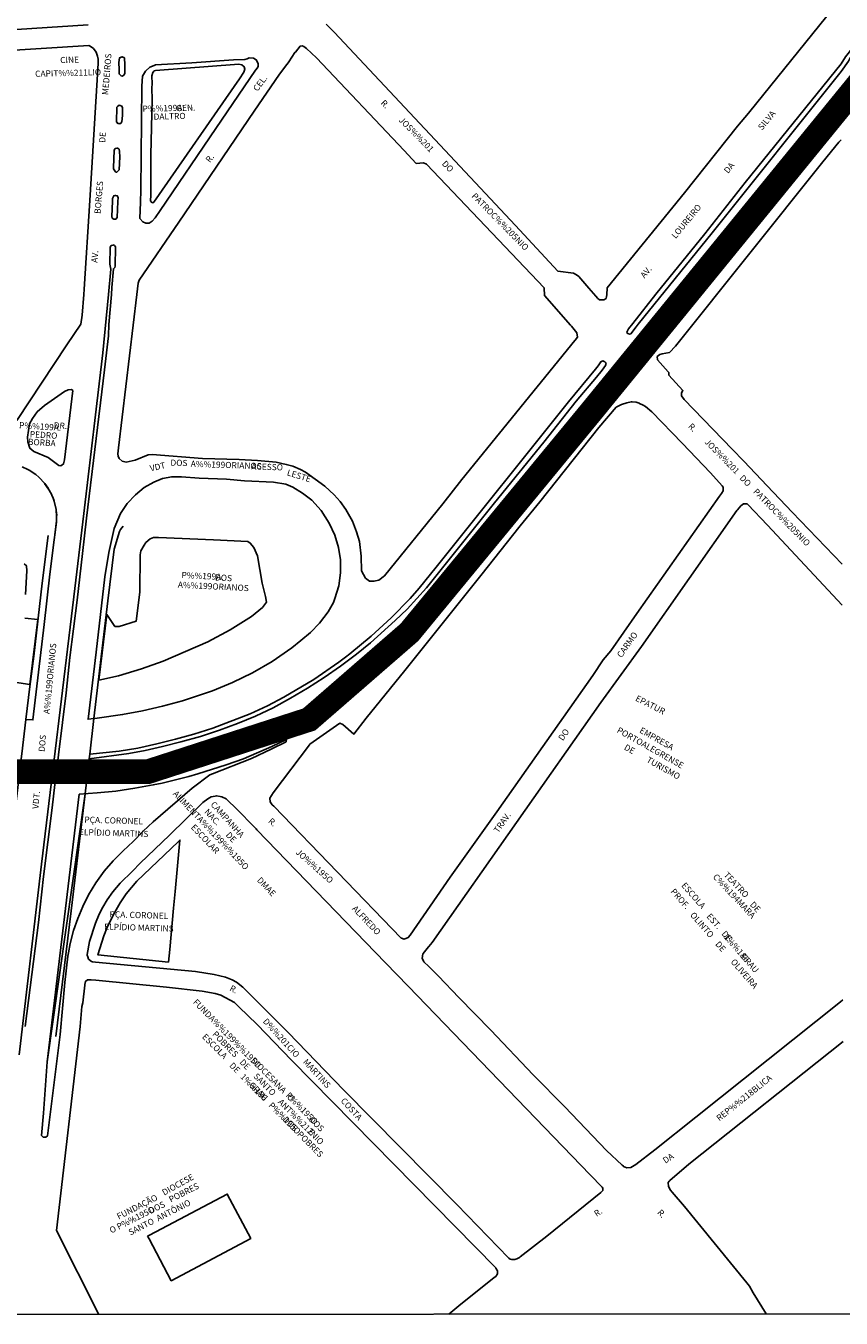
# Model space of a CAD drawing. Units: millimetres. Extents: x 201 to 3105, y 82 to 2305.
# Drawn here: x 1803 to 2134, y 82 to 607 of the extents above; entities that cross this region are included whole.
import ezdxf
from ezdxf.enums import TextEntityAlignment as Align

# ---------------------------------------------------------------- set-up
doc = ezdxf.new("R2010")
doc.units = ezdxf.units.MM
for name, color, linetype in [('V-AREA_VERDE', 3, 'Continuous'), ('V-CANTEIRO', 220, 'Continuous'), ('V-LAGOA', 150, 'Continuous'), ('V-NOME_DOS_LOGRADOUROS', 7, 'Continuous'), ('V-PONTE_VIADUTO_PASSARELA', 2, 'Continuous'), ('V-QUADRA', 2, 'Continuous'), ('V-REFERENCIA', 84, 'Continuous'), ('X-LIMITE_1000', 6, 'Continuous')]:
    doc.layers.add(name, color=color, linetype=linetype)

msp = doc.modelspace()

# ---------------------------------------------------------------- linework, layer by layer
at = {"layer": 'V-AREA_VERDE'}
for points in [[(1853.7, 554.62), (1853.72, 538.28), (1853.71, 538.19), (1853.61, 536), (1854.01, 535.4), (1854.51, 535.17), (1855.01, 535.44), (1889.78, 585.55), (1891.6, 588.23), (1891.96, 589.47), (1891.69, 590.41), (1890.7, 591.21), (1889.55, 591.4), (1855.61, 588.86), (1855.13, 588.76), (1854.54, 588), (1854.16, 586.66), (1854.31, 583.47), (1854.1, 581.81), (1854.27, 576.99), (1853.7, 554.62)], [(1818.64, 430.7), (1818.64, 430.72), (1822.02, 458.88), (1821.47, 459.38), (1820.18, 459.23), (1818.71, 458.49), (1810.62, 452.82), (1807.64, 450.19), (1805.69, 447.54), (1804.51, 445.44), (1803.66, 439.97), (1803.74, 438.1), (1804.66, 435.5), (1806.17, 434.18), (1812.09, 431.68), (1816.36, 428.42), (1817.26, 428.36), (1818.34, 429.08), (1818.64, 430.7)], [(1831.52, 352.71), (1828.26, 325.41), (1830.64, 325.68), (1831.89, 325.86), (1842.29, 327.32), (1850.33, 328.89), (1858.46, 330.74), (1866.59, 332.95), (1878.81, 337), (1886.93, 340.36), (1895.03, 344.3), (1903.06, 348.86), (1910.98, 354.36), (1914.75, 357.38), (1918.68, 360.64), (1922.28, 364.42), (1925.83, 369.04), (1927.89, 372.77), (1928.56, 374.45), (1930.15, 379.64), (1930.82, 384.89), (1930.75, 390.1), (1929.94, 395.11), (1928.47, 400.2), (1926.24, 405.1), (1922.98, 410.19), (1919.18, 414.37), (1915.4, 417.27), (1911.42, 419.68), (1908.65, 420.86), (1903.56, 421.69), (1891.86, 422.23), (1884.55, 422.92), (1873.44, 423.3), (1866.2, 423.85), (1862.27, 423.92), (1858.49, 423.12), (1854.91, 421.64), (1851.05, 419.49), (1847.5, 416.54), (1844.13, 412.97), (1841.41, 408.93), (1838.86, 402.94), (1837.74, 398.01), (1836.65, 393.19), (1835.04, 383.29), (1831.52, 352.71)], [(1824.62, 294.94), (1811.66, 186.34), (1810.17, 165.46), (1809.38, 156.43), (1809.96, 155.71), (1811.06, 155.64), (1811.73, 156.22), (1816.88, 197.39), (1818.84, 218.53), (1818.84, 218.54), (1820.02, 229.24), (1820.28, 230.59), (1821, 234.36), (1822.38, 239.64), (1824.06, 244.49), (1826.12, 249.36), (1828.44, 254.16), (1831.43, 258.99), (1834.85, 263.68), (1838.51, 267.9), (1842.51, 271.99), (1846.6, 275.81), (1850.62, 279.99), (1854.64, 283.77), (1870.57, 297.49), (1877.69, 302.79), (1878.74, 303.21), (1894.69, 309.51), (1902.67, 313.24), (1908.67, 316.26), (1908.7, 316.42), (1908.85, 317.26), (1902.89, 314.31), (1891.39, 309.28), (1884.33, 306.86), (1872.89, 303.21), (1869.2, 302.18), (1858.34, 299.5), (1854.72, 298.72), (1847.22, 297.43), (1839.57, 296.27), (1831.97, 295.47), (1828.26, 295.21), (1824.62, 294.94)], [(1860.92, 226.76), (1832.26, 229.71), (1834.66, 237.47), (1836.19, 241.25), (1839.07, 247.05), (1841.29, 250.83), (1843.79, 254.47), (1848.06, 259.71), (1864.85, 275.63), (1865.6, 276.34), (1863.6, 255.42), (1862.93, 248.71), (1861.43, 231.98)]]:
    msp.add_lwpolyline(points, close=True, dxfattribs=at)
msp.add_lwpolyline([(1802.95, 325.29), (1805.87, 325.13), (1810.47, 363.87), (1812.74, 384.32), (1814.5, 398.24), (1814.58, 399.24), (1814.7, 400.24), (1815.42, 406.06), (1815.5, 408), (1815.34, 410.23), (1815.37, 410.23), (1815.27, 410.63), (1814.49, 413.93), (1814.09, 415.14), (1813.52, 416.45), (1812.96, 417.53), (1812.45, 418.45), (1810.6, 421.17), (1810.65, 421.21), (1808.24, 423.69), (1806.98, 424.77), (1804.78, 426.36), (1804.64, 426.45), (1804.63, 426.46), (1803.83, 426.83), (1801.48, 427.91)], dxfattribs=at)
at = {"layer": 'V-CANTEIRO'}
for points in [[(2134.14, 591.54), (2135.9, 594.45), (2160.12, 625.11), (2161.43, 626.52), (2162.37, 626.73), (2162.69, 626.57), (2162.86, 626.48), (2163.28, 625.72), (2163.11, 625.16), (2156.89, 617.72), (2137.85, 594), (2137.12, 592.67), (2134.14, 588.4)], [(2134.14, 588.4), (2081.71, 522.98), (2051.75, 485.86), (2050.86, 484.71), (2048.77, 481.98), (2048.22, 481.8), (2047.47, 482.03), (2047.34, 482.07), (2047.07, 482.58), (2047.78, 483.9), (2049.51, 486.1), (2058.87, 498.03), (2078.73, 522.54), (2095.23, 543.34), (2134.14, 591.55)], [(1802.76, 200.69), (1808.12, 242.85), (1810.2, 261.61), (1813.74, 289.51), (1814.73, 298.89), (1819.33, 336.21), (1820.89, 350.45), (1823.84, 373.8), (1825.94, 392.68), (1827.68, 407.08), (1834.97, 467.32), (1836.56, 481.07), (1836.74, 485.72), (1837.73, 497.96), (1837.95, 500.73), (1838.57, 508.36), (1839.08, 508.88), (1839.28, 509.44), (1839.41, 517.32), (1838.99, 517.82), (1838.52, 518.01), (1838.32, 517.95), (1837.68, 517.77), (1837.32, 517.41), (1837.18, 516.99), (1837.06, 510.17), (1837.49, 508.17), (1836.53, 497.96), (1834.31, 474.2), (1826.55, 409.03), (1822.52, 375.14), (1809.39, 266.61), (1800.24, 189.08)], [(1827.04, 295.12), (1811.66, 186.34), (1810.17, 165.46), (1809.38, 156.43), (1809.96, 155.71), (1811.06, 155.64), (1811.73, 156.22), (1816.88, 197.39), (1818.84, 218.53), (1818.84, 218.54), (1820.02, 229.24), (1820.28, 230.59), (1821, 234.36), (1822.38, 239.64), (1824.06, 244.49), (1826.12, 249.36), (1828.44, 254.16), (1831.43, 258.99), (1834.85, 263.68), (1838.51, 267.9), (1842.51, 271.99), (1846.6, 275.81), (1850.62, 279.99), (1854.64, 283.77), (1870.57, 297.49), (1877.69, 302.79), (1878.74, 303.21), (1894.69, 309.51), (1902.67, 313.24), (1908.67, 316.26), (1908.7, 316.42), (1908.85, 317.26), (1902.89, 314.31), (1891.39, 309.28), (1884.33, 306.86), (1872.89, 303.21), (1869.2, 302.18), (1858.34, 299.5), (1854.72, 298.72), (1847.22, 297.43), (1839.57, 296.27), (1831.97, 295.47), (1828.26, 295.21), (1827.04, 295.12)]]:
    msp.add_lwpolyline(points, dxfattribs=at)
for points in [[(1840.85, 587.96), (1840.84, 589.23), (1840.81, 592.17), (1841.05, 594.02), (1842.09, 594.45), (1842.11, 594.46), (1843, 593.95), (1843.17, 591.21), (1843.14, 589.03), (1843.13, 587.83), (1842.9, 587.11), (1842.2, 586.62), (1841.76, 586.69), (1841.67, 586.7), (1841.14, 587.23), (1840.86, 587.51)], [(1841.25, 574.63), (1842.01, 574.33), (1842.25, 573.76), (1842.19, 570.57), (1841.92, 568.01), (1841.93, 567.99), (1841.62, 567.51), (1841.13, 567.27), (1840.94, 567.3), (1840.34, 567.41), (1839.77, 568.01), (1839.93, 573.95), (1840.29, 574.45), (1840.86, 574.79)], [(1840.34, 557.28), (1840.53, 557.23), (1840.92, 556.91), (1841.08, 556.01), (1841.12, 553.85), (1840.84, 548.54), (1839.9, 547.61), (1839.76, 547.64), (1839.39, 547.72), (1838.55, 548.89), (1838.65, 549.31), (1838.86, 556.55), (1839.33, 557.23), (1839.97, 557.39)], [(1838.83, 528.48), (1839.54, 528.55), (1840.05, 529.17), (1840.07, 529.18), (1840.4, 535.67), (1840.48, 537.33), (1840.13, 537.98), (1839.48, 538.15), (1839.26, 538.11), (1838.67, 538), (1838.21, 536.95), (1838.15, 535.75), (1837.86, 529.58), (1838.03, 528.93), (1838.71, 528.47)], [(1828.71, 309.34), (1844.8, 311.51), (1851.45, 312.74), (1858.46, 314.29), (1865.98, 316.19), (1873.87, 318.42), (1881.68, 321), (1888.98, 323.74), (1896.23, 326.73), (1903.44, 330.06), (1910.52, 333.93), (1917.46, 338.04), (1924.23, 342.4), (1930.85, 346.98), (1937.35, 351.84), (1942.99, 356.46), (1953.05, 365.54), (1957.84, 370.16), (1965.73, 378.75), (1993.4, 413.29), (2013.44, 438), (2026.55, 454.57), (2034.78, 464.34), (2037.03, 467.23), (2038.45, 469.05), (2038.72, 470.07), (2038.23, 470.59), (2038.21, 470.61), (2037.36, 470.92), (2036.51, 470.55), (2035.43, 468.99), (2034.44, 467.56), (2023.44, 454.31), (1969.67, 387.19), (1962.77, 378.63), (1959.1, 374.5), (1951.44, 366.64), (1943.27, 359.2), (1934.65, 352.01), (1932.79, 350.6), (1930.13, 348.58), (1919.99, 341.5), (1907.82, 334.37), (1901.17, 330.87), (1894.13, 327.64), (1878.94, 321.8), (1871.27, 319.32), (1863.72, 317.3), (1856.13, 315.38), (1848.53, 313.73), (1840.89, 312.51), (1828.94, 311.28)], [(1812.09, 431.68), (1816.36, 428.42), (1817.26, 428.36), (1818.34, 429.08), (1818.64, 430.7), (1818.64, 430.72), (1822.02, 458.88), (1821.47, 459.38), (1820.18, 459.23), (1818.71, 458.49), (1810.62, 452.82), (1807.64, 450.19), (1805.69, 447.54), (1804.51, 445.44), (1803.66, 439.97), (1803.74, 438.1), (1804.66, 435.5), (1806.17, 434.18), (1812.09, 431.68)]]:
    msp.add_lwpolyline(points, close=True, dxfattribs=at)
at = {"layer": 'V-LAGOA'}
msp.add_lwpolyline([(1832.65, 341.23), (1840.64, 343.08), (1849.98, 345.86), (1858.81, 349.03), (1876.86, 356.91), (1886, 361.75), (1894.6, 367.13), (1899.15, 370.84), (1900.73, 372.94), (1900.38, 375.29), (1899.02, 380.64), (1897.02, 391.74), (1895.56, 395.1), (1894.16, 396.93), (1893.13, 397.61), (1879.24, 398.31), (1856.91, 399.22), (1854.85, 399.2), (1853.43, 398.75), (1851.68, 397.16), (1851.02, 396.09), (1849.76, 393.76), (1849.37, 392.12), (1849.25, 377.01), (1847.78, 365.24), (1840.91, 363.12), (1839.18, 363.14), (1835.89, 367.92), (1832.64, 341.24)], close=True, dxfattribs=at)
for points in [[(1802.85, 376.03), (1803.41, 385.67), (1803.25, 387.76), (1802.29, 388.52)], [(1798.4, 340.48), (1804.61, 339.59), (1807.8, 365.95), (1802.58, 366.51)]]:
    msp.add_lwpolyline(points, dxfattribs=at)
at = {"layer": 'V-NOME_DOS_LOGRADOUROS', "color": 5, "const_width": 10}
msp.add_lwpolyline([(1141.53, 455.16), (1222.97, 453.4), (1313.27, 458.7), (1438.97, 451.63), (1556.91, 435.04), (1597.63, 422.65), (1633.04, 403.19), (1671.99, 360.73), (1710.94, 328.89), (1744.58, 314.73), (1792.38, 304.12), (1852.58, 304.12), (1918.09, 325.35), (1958.81, 360.73), (2033.17, 450.96), (2165.96, 613.72), (2199.59, 654.41), (2247.4, 693.34), (2385.87, 711.58), (2498.91, 743.77), (2563.96, 804.35), (2463.6, 819.92), (2628.25, 1115.37)], dxfattribs=at)
at = {"layer": 'V-PONTE_VIADUTO_PASSARELA'}
msp.add_lwpolyline([(1789.57, 210.17), (1790.26, 215.29), (1791.81, 232.72), (1793.56, 246.28), (1795.41, 263.08), (1796.57, 271.53), (1799.4, 295.39), (1801.05, 309.26), (1801.06, 309.36), (1801.29, 311.32), (1801.29, 311.36), (1802.95, 325.29), (1804.54, 338.71), (1806.17, 351.02), (1809.62, 380.73), (1812.09, 400.06)], dxfattribs=at)
at = {"layer": 'V-PONTE_VIADUTO_PASSARELA', "flags": 128}
msp.add_lwpolyline([(1815.17, 196.64), (1821.44, 247.59), (1827.04, 295.12), (1828.71, 309.34), (1828.82, 310.31), (1828.94, 311.28), (1830.64, 325.68), (1836.26, 373.45), (1838.86, 394.46), (1841.05, 401.61), (1841.46, 402.53), (1842.54, 403.77)], dxfattribs=at)
at = {"layer": 'V-QUADRA'}
for points in [[(1666.58, 635.07), (1664.12, 599.24), (1664.12, 599.24), (1664.12, 598.88), (1664.12, 598.15), (1664.9, 597.05), (1666.02, 596.77), (1666.47, 596.66), (1732.38, 601.16), (1828.35, 607.45)], [(1799.39, 446.7), (1819.67, 477.42), (1825.39, 485.84), (1825.92, 489.55), (1826.53, 497.96), (1826.68, 500.03), (1828.92, 536.06), (1832.24, 589.58), (1832.38, 591.91), (1832.36, 593.45), (1832.12, 594.7), (1831.52, 596.26), (1830.44, 597.75), (1829.1, 598.72), (1828.6, 599.08), (1664.92, 588.74)], [(1802.95, 325.29), (1805.87, 325.13), (1810.47, 363.87), (1812.74, 384.32), (1814.5, 398.24), (1814.58, 399.24), (1814.75, 400.24), (1815.4, 405.48), (1815.42, 406.06), (1815.5, 408), (1815.51, 408.24), (1815.37, 410.23), (1815.27, 410.63), (1814.49, 413.93), (1814.34, 414.55), (1814.09, 415.14), (1813.52, 416.45), (1813.38, 416.78), (1812.96, 417.53), (1812.45, 418.45), (1812, 419.26), (1810.65, 421.21), (1808.24, 423.69), (1806.98, 424.77), (1806.29, 425.36), (1804.78, 426.36), (1804.64, 426.45), (1804.63, 426.46), (1803.83, 426.83), (1801.47, 427.91)], [(1974.8, 83.83), (1978.82, 87.15), (1993.26, 98.66), (1993.83, 99.11), (1994.56, 100.25), (1994.56, 101.4), (1993.9, 102.51), (1993.83, 102.58), (1910.94, 187), (1897.01, 201.49), (1889.56, 208.7), (1887.79, 210.36), (1882.24, 213.31), (1879.92, 214.04), (1874.58, 215.01), (1860.09, 216.68), (1831.42, 219.48), (1829.48, 219.58), (1828.09, 219.65), (1827.16, 218.93), (1827.01, 217.68), (1826.98, 217.43), (1826.12, 210.3), (1825.77, 208.71), (1825.01, 200.7), (1815.48, 117.76), (1832.65, 83.7)]]:
    msp.add_lwpolyline(points, dxfattribs=at)
at = {"layer": 'V-QUADRA', "flags": 128}
for points in [[(1924.93, 607.64), (1928.22, 604.5), (2001.95, 525.93), (2019.14, 507.42), (2025.46, 506.55), (2026.71, 505.9), (2027.59, 505.16), (2031.67, 500.45), (2031.7, 500.42), (2034.56, 497.17), (2035.32, 496.31), (2036.06, 495.78), (2037.8, 495.72), (2038.73, 496.33), (2038.87, 497.04), (2039.02, 497.81), (2039.18, 500.56), (2070.53, 539.21), (2092.12, 566.25), (2096.55, 571.48), (2134.09, 618.15)], [(2134.2, 560.66), (2133.19, 559.76), (2126.73, 551.77), (2066.83, 476.93), (2064.43, 474.34), (2061.5, 473.77), (2060.57, 473.59), (2059.47, 472.72), (2059.63, 471.31), (2063.96, 466.49), (2064.16, 466.27), (2064.2, 465.17), (2069.91, 458.87), (2069.35, 457.93), (2069.35, 456.79), (2070.38, 455.33), (2089.91, 435.14), (2094.63, 430.17), (2104.06, 420.24), (2114.24, 409.53), (2134.54, 388.46)], [(2134.57, 371.69), (2104.2, 404.3), (2096.21, 412.59), (2095.93, 412.88), (2094.49, 412.94), (2093.43, 412.13), (2092.07, 410.46), (2091.83, 410.17), (2053.03, 354.98), (2036.61, 332.16), (1968.04, 234.77), (1966.64, 233.16), (1966.55, 233.05), (1964.35, 230.23), (1964.3, 230.17), (1963.95, 228.24), (1964.34, 227.54), (1964.71, 226.87), (1966.72, 225.06), (1970.64, 221.03), (1978.84, 212.39), (1991.83, 199.12), (2009.05, 181.04), (2021.9, 167.97), (2038.9, 150.27), (2045.18, 144.39), (2045.73, 143.87), (2045.77, 143.83), (2047.07, 143.22), (2048.7, 143.34), (2050.08, 144.21), (2050.75, 144.64), (2058.55, 150.56), (2075.2, 163.77), (2133.88, 210.7), (2134.89, 211.51)], [(2134.92, 194.52), (2072.36, 144.68), (2064.61, 138.11), (2064.36, 137.84), (2063.85, 137.28), (2064.06, 135.69), (2064.82, 134.16), (2065.49, 133.39), (2070.49, 127.59), (2095.89, 96.6), (2095.89, 96.6), (2096.87, 95.22), (2098.42, 92.45), (2103.71, 83.95)]]:
    msp.add_lwpolyline(points, dxfattribs=at)
at = {"layer": 'V-QUADRA'}
for points in [[(1874.7, 431.37), (1889.58, 430.95), (1897.12, 430.56), (1904.73, 429.79), (1908.78, 428.91), (1911.39, 428.17), (1914.49, 426.87), (1916.57, 425.78), (1924.5, 420.07), (1928.24, 416.55), (1930.7, 413.8), (1932.92, 410.6), (1935.63, 405.88), (1937.36, 401.48), (1938.45, 397.57), (1939.16, 391.66), (1939.34, 385.67), (1940.99, 382.75), (1942.61, 381.52), (1944.37, 381.45), (1946.42, 381.9), (1948.74, 383.67), (1972.31, 412.86), (1980.13, 422.83), (2026.05, 479.23), (2026.11, 479.3), (2027.03, 480.53), (2026.85, 482.33), (2024.63, 485.04), (2024.25, 485.5), (2013.6, 497.44), (2013.53, 500.57), (1965.78, 550.86), (1964.47, 551.32), (1961.58, 551.04), (1956.72, 556.39), (1921.02, 594.06), (1917.04, 597.79), (1915.91, 598.67), (1915.17, 598.85), (1914.36, 598.71), (1912.49, 596.33), (1912.28, 596.18), (1909.81, 592.41), (1909.1, 591.46), (1909.03, 591.36), (1906.07, 587.41), (1895.71, 572.31), (1865.12, 527.34), (1849.07, 503.75), (1848.58, 502.45), (1848.05, 497.96), (1840.66, 435.63), (1840.38, 433.2), (1840.48, 432.28), (1840.91, 431.3), (1842.18, 430.21), (1843.69, 429.82), (1847.39, 430.59), (1852.71, 432.74), (1854.26, 432.95), (1874.7, 431.37)], [(1849.71, 540.21), (1849.54, 535.36), (1849.32, 528.83), (1850.49, 527.38), (1851.67, 526.87), (1853.11, 526.91), (1854.33, 527.7), (1855.54, 529.1), (1857.5, 531.99), (1880.14, 565.36), (1896.29, 588.98), (1897.15, 590), (1897.32, 590.63), (1897.35, 590.74), (1897.35, 591.72), (1896.6, 593.2), (1895.51, 593.83), (1893.75, 593.95), (1892.91, 593.66), (1891.91, 593.32), (1887.33, 593.2), (1870.35, 591.98), (1855.64, 591.12), (1855.11, 590.91), (1853.37, 590.22), (1851.73, 588.77), (1851.62, 588.6), (1850.38, 586.6), (1850.15, 582.57), (1849.71, 540.21)], [(1941.25, 325.83), (1936.26, 319.37), (1931.71, 323.25), (1930.48, 323.77), (1918.35, 315.26), (1918.15, 314.99), (1903.41, 295.54), (1902.09, 293.32), (1902.23, 291.87), (1903.1, 290.73), (1903.75, 290.06), (1955.5, 236.57), (1955.55, 236.52), (1956.67, 236.14), (1958.34, 236.79), (1959.04, 237.8), (1975.41, 261.25), (1994.3, 287.81), (2033.26, 343.2), (2037.53, 349.5), (2040.61, 353.17), (2051.14, 368.37), (2084.76, 415.98), (2085.54, 417.08), (2085.58, 417.07), (2086.21, 418.14), (2086.23, 419.73), (2085.85, 420.15), (2081.03, 425.49), (2069.56, 437.53), (2057.29, 450.19), (2054.72, 452.38), (2053.8, 453.01), (2052.32, 453.69), (2052.06, 453.81), (2050.94, 454.17), (2049.33, 454.31), (2048.93, 454.25), (2047.08, 453.95), (2045, 453.3), (2042.75, 452.1), (2035.75, 443.88), (2011.79, 413.7), (2003.73, 403.93), (1987.82, 383.77), (1956.95, 345.15), (1941.25, 325.83)], [(1828.26, 325.41), (1830.64, 325.68), (1831.89, 325.86), (1842.29, 327.32), (1850.33, 328.89), (1858.46, 330.74), (1866.59, 332.95), (1878.81, 337), (1886.93, 340.36), (1895.03, 344.3), (1903.06, 348.86), (1910.98, 354.36), (1914.75, 357.38), (1918.68, 360.64), (1922.28, 364.42), (1925.83, 369.04), (1927.89, 372.77), (1928.56, 374.45), (1930.15, 379.64), (1930.82, 384.89), (1930.75, 390.1), (1929.94, 395.11), (1928.47, 400.2), (1926.24, 405.1), (1922.98, 410.19), (1919.18, 414.37), (1915.4, 417.27), (1911.42, 419.68), (1908.65, 420.86), (1903.56, 421.69), (1891.86, 422.23), (1884.55, 422.92), (1873.44, 423.3), (1866.2, 423.85), (1862.27, 423.92), (1858.49, 423.12), (1854.91, 421.64), (1851.05, 419.49), (1847.5, 416.54), (1844.13, 412.97), (1841.41, 408.93), (1838.86, 402.94), (1837.74, 398.01), (1836.65, 393.19), (1835.04, 383.29), (1831.52, 352.71), (1828.26, 325.41)], [(1978.12, 128.3), (1999.1, 106.72), (1999.2, 106.62), (1999.78, 106.22), (2000.31, 106.06), (2001.56, 106.06), (2002.45, 106.24), (2003.45, 106.87), (2003.76, 107.11), (2014.57, 115.57), (2036.53, 133.26), (2036.65, 133.35), (2037.41, 134.06), (2037.37, 135.01), (2037.03, 135.38), (2032.26, 140.47), (1958.22, 217.05), (1949.02, 226.56), (1896.88, 280.5), (1896.49, 280.9), (1895.55, 281.87), (1888.94, 288.7), (1884.36, 293.14), (1882.56, 293.92), (1881.94, 294.04), (1880.38, 294.33), (1879.94, 294.24), (1878.33, 293.92), (1876.85, 293.04), (1874.91, 291.6), (1861.35, 278.29), (1849.41, 266.98), (1846.27, 263.67), (1841.27, 258.92), (1838.38, 255.36), (1836.02, 252.09), (1834.3, 249.16), (1832.78, 246.24), (1831.27, 242.61), (1828.8, 235.15), (1827.95, 229.83), (1827.92, 229.65), (1828.16, 228.92), (1828.45, 228.03), (1829.61, 227.05), (1830.11, 226.84), (1831.31, 226.73), (1871.93, 222.94), (1879.44, 221.78), (1884.03, 220.72), (1886.81, 219.56), (1888.57, 218.64), (1891.18, 216.64), (1909.54, 198.15), (1932.2, 174.81), (1978.12, 128.3)]]:
    msp.add_lwpolyline(points, close=True, dxfattribs=at)
at = {"layer": 'V-REFERENCIA'}
msp.add_lwpolyline([(1852.46, 115.52), (1853.05, 114.4), (1862.06, 97.39), (1894.35, 114.57), (1884.77, 132.59), (1853.23, 115.93), (1852.46, 115.52)], dxfattribs=at)
at = {"layer": 'X-LIMITE_1000', "linetype": 'Continuous'}
msp.add_line((3101.46, 84.87), (206.01, 82.21), dxfattribs=at)

# ---------------------------------------------------------------- texts
at = {"layer": 'V-NOME_DOS_LOGRADOUROS'}
for s, rotation, p in [('CINE', 1.4911, (1820.76, 592.88)), ('MEDEIROS', 85.1838, (1836.18, 587.31)), ('CAPIT%%211LIO', 1.4911, (1820.15, 587.55)), ('CEL.', 53.2434, (1898.41, 583.53)), ('P%%199A.', 1.4911, (1858.97, 573.23)), ('GEN.', 1.4911, (1867.97, 573.36)), ('R.', 314.6155, (1948.7, 575.01)), ('SILVA', 50.6029, (2104.17, 568.46)), ('DALTRO', 1.4911, (1861.38, 569.95)), ('JOS%%201', 314.6155, (1961.39, 562.64)), ('DE', 85.1838, (1834.46, 561.69)), ('R.', 53.2434, (1877.95, 553.06)), ('DO', 314.6155, (1974.16, 549.7)), ('DA', 50.6029, (2088.91, 549.13)), ('BORGES', 85.1838, (1832.93, 537.28)), ('PATROC%%205NIO', 314.6155, (1995.46, 527.24)), ('LOUREIRO', 50.6029, (2071.56, 527.41)), ('AV.', 85.1838, (1831.29, 513.27)), ('AV.', 50.6029, (2055.16, 506.84)), ('P%%199A.', 356.4474, (1808.78, 444.01)), ('PEDRO', 356.4474, (1810.18, 440.55)), ('DR.', 356.4474, (1817.04, 444.34)), ('R.', 314.6155, (2073.56, 443.7)), ('BORBA', 356.4474, (1809.45, 437.48)), ('JOS%%201', 314.6155, (2085.57, 431.91)), ('DOS', 358.7078, (1865.17, 429.23)), ('A%%199ORIANOS - ', 358.1027, (1885.72, 428.33)), ('VDT', 12.8937, (1856.57, 427.64)), ('ACESSO', 358.1027, (1901, 427.59)), ('LESTE', 342.6331, (1913.86, 423.96)), ('DO', 314.6155, (2095.05, 422.07)), ('PATROC%%205NIO', 314.6155, (2109.8, 407.2)), ('P%%199A.', 357.169, (1874.77, 383.27)), ('DOS', 357.169, (1883.27, 382.54)), ('A%%199ORIANOS', 357.169, (1879.12, 379.05)), ('SILVA', 45, (1965.25, 369.57)), ('CARMO', 54.695, (2047.55, 355.51)), ('A%%199ORIANOS', 84.4725, (1813.08, 341.9)), ('DA', 36.6801, (1949.18, 353.58)), ('LOUREIRO', 36.6801, (1928.56, 336.12)), ('EPATUR', 333.1118, (2056.51, 330.99)), ('AV.', 24.5793, (1905.7, 321.63)), ('DO', 54.695, (2021.75, 318.98)), ('PORTOALEGRENSE', 330.5803, (2056.52, 313.56)), ('EMPRESA', 330.5803, (2059.08, 317.23)), ('DOS', 84.4725, (1810, 315.61)), ('DE', 330.5803, (2048.08, 313.01)), ('TURISMO', 330.5803, (2061.81, 305.32)), ('VDT.', 84.4725, (1807.51, 292.62)), ('ALIMENTA%%199%%195O', 313.5977, (1877.96, 280.13)), ('NAC.', 313.5977, (1878.58, 285.46)), ('CAMPANHA', 312.3227, (1884.67, 284.51)), ('PÇA. CORONEL', 358.2924, (1838.66, 283.99)), ('R.', 318.4336, (1903.02, 283.38)), ('TRAV.', 54.695, (1996.75, 283.33)), ('ELPÍDIO MARTINS', 358.2924, (1838.66, 278.91)), ('ESCOLAR', 313.5977, (1875.62, 276.58)), ('DE', 313.5977, (1886.15, 277.28)), ('JO%%195O', 318.4336, (1920.06, 265.5)), ('C%%194MARA', 313.3324, (2090.5, 253.38)), ('TEATRO', 313.3324, (2091.38, 258)), ('DMAE', 313.5977, (1900.51, 257.18)), ('ESCOLA', 311.0407, (2073.95, 253.63)), ('PROF.', 311.0407, (2068.58, 252.3)), ('PÇA. CORONEL', 358.2924, (1848.91, 245.57)), ('ALFREDO', 313.463, (1941.11, 243.57)), ('OLINTO', 311.0407, (2077.43, 241.7)), ('DE', 313.3324, (2099.08, 249.01)), ('ELPÍDIO MARTINS', 358.2924, (1848.91, 240.49)), ('EST.', 311.0407, (2082.31, 243.18)), ('DE', 311.0407, (2087.53, 237.16)), ('1%%186', 311.0407, (2091.47, 232.33)), ('DE', 311.0407, (2084.98, 232.92)), ('OLIVEIRA', 311.0407, (2094.6, 221.88)), ('GRAU', 311.0407, (2096.81, 226.18)), ('FUNDA%%199%%195O', 314.5848, (1884.54, 197.54)), ('POBRES', 314.5848, (1883.81, 193.27)), ('DE', 314.5848, (1891.79, 185.04)), ('DIOCESANA', 314.5848, (1901.43, 180.6)), ('SANTO', 314.5848, (1899.8, 176.9)), ('REP%%218BLICA', 38.4828, (2094.94, 171.41)), ('P%%195O', 314.5848, (1914.87, 167.17)), ('O', 314.5848, (1910.37, 171.54)), ('DOS', 314.5848, (1920.86, 160.83)), ('DA', 32.8729, (2064.09, 146.89)), ('DIOCESE', 28.9685, (1864.9, 136.15)), ('POBRES', 26.8753, (1867.31, 132.91)), ('FUNDAÇÃO', 26.8753, (1848.33, 127.1)), ('O P%%195O', 26.8753, (1846.22, 121.88)), ('SANTO  ANTÔNIO', 26.8753, (1857.44, 122.84)), ('DOS', 26.8753, (1856.34, 126.85)), ('R.', 32.8729, (2035.62, 124.92)), ('R.', 313.463, (2061.03, 124.45))]:
    msp.add_text(s, height=2.5, rotation=rotation, dxfattribs=at).set_placement(p, align=Align.MIDDLE)
for s, rotation, p in [('R.', 332.1375, (1885.51, 215.39)), ('D%%201CIO', 312.3227, (1899.1, 202.57)), ('ESCOLA', 314.9624, (1874.36, 196.21)), ('DE', 314.9624, (1885.44, 184.55)), ('MARTINS', 312.3227, (1915.41, 186.12)), ('1%%186', 314.9624, (1889.87, 179.98)), ('GRAU', 314.9624, (1893.39, 176.59)), ('P%%195O', 314.9624, (1901.34, 168.39)), ('ANT%%212NIO', 314.9624, (1905.18, 169.73)), ('COSTA', 312.3227, (1930.71, 170.31)), ('DOS', 314.9624, (1907.12, 162.67)), ('POBRES', 314.9624, (1912.99, 156.62)), ('E', 314.9624, (1917.34, 157.74))]:
    msp.add_text(s, height=2.5, rotation=rotation, dxfattribs=at).set_placement(p)

doc.saveas('drawing.dxf')
